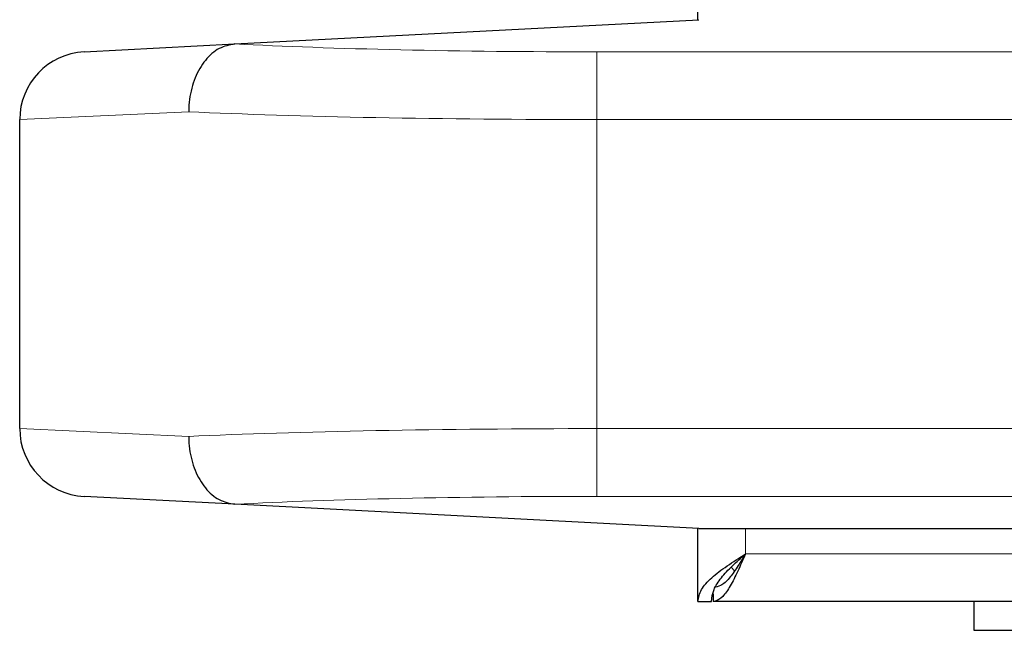
# Model space of a CAD drawing. Units: millimetres. Extents: x 0 to 210, y 0 to 297.
# Drawn here: x 145 to 147, y 225 to 226 of the extents above; entities that cross this region are included whole.
import ezdxf

# ---------------------------------------------------------------- set-up
doc = ezdxf.new("R2010")
doc.units = ezdxf.units.MM

msp = doc.modelspace()

# ---------------------------------------------------------------- linework, layer by layer
at = {"color": 7, "linetype": 'Continuous', "lineweight": 25}
for p, q in [((146.58923, 226.47511), (146.58923, 259.06024)), ((145.22584, 226.40365), (146.59173, 226.47524)), ((144.78126, 226.38035), (145.22584, 226.40365)), ((144.59173, 225.26985), (144.59173, 226.18063)), ((145.22584, 225.04682), (144.78126, 225.07012)), ((146.59173, 224.97524), (145.22584, 225.04682)), ((146.58923, 224.76024), (146.58923, 224.97537)), ((146.59173, 224.97524), (152.81935, 224.97524)), ((146.69705, 224.85051), (146.68773, 224.86175)), ((146.63423, 224.78323), (146.63423, 224.76024)), ((146.58923, 224.76024), (146.62923, 224.76024)), ((176.79823, 224.76024), (146.63423, 224.76024)), ((147.40173, 224.76024), (147.40173, 224.67524)), ((147.40173, 224.67524), (147.58702, 224.67524))]:
    msp.add_line(p, q, dxfattribs=at)
at = {"color": 8, "linetype": 'Continuous', "lineweight": 18}
for p, q in [((146.29173, 226.38035), (146.29173, 226.18063)), ((146.29173, 226.38035), (151.00888, 226.38035)), ((145.08964, 226.20365), (144.59173, 226.18063)), ((146.29173, 226.18063), (146.29173, 225.26985)), ((151.00888, 226.18063), (146.29173, 226.18063)), ((144.59173, 225.26985), (145.08964, 225.24682)), ((146.29173, 225.07012), (146.29173, 225.26985)), ((146.29173, 225.26985), (151.00888, 225.26985)), ((151.00888, 225.07012), (146.29173, 225.07012)), ((146.72923, 224.97524), (146.72923, 224.90024)), ((146.72923, 224.90024), (176.79823, 224.90024))]:
    msp.add_line(p, q, dxfattribs=at)
at = {"color": 7, "linetype": 'Continuous', "lineweight": 25}
for centre, start, end in [((144.79173, 226.18063), 93, 180), ((144.79173, 225.26985), 180, 267)]:
    msp.add_arc(centre, 0.2, start, end, dxfattribs=at)
at = {"color": 8, "linetype": 'Continuous', "lineweight": 18}
for centre, major_axis, ratio, start_param, end_param in [((146.29173, 226.45897), (1.5, 0), 0.0524078, 3.9220565, 4.712389), ((146.29173, 226.25924), (1.7, 0), 0.0462422, 3.9269908, 4.712389), ((146.29173, 225.19123), (1.7, 0), 0.0462422, 1.5707963, 2.3561945), ((146.29173, 224.99151), (1.5, 0), 0.0524078, 1.5707963, 2.3611288)]:
    msp.add_ellipse(centre, major_axis=major_axis, ratio=ratio, start_param=start_param, end_param=end_param, dxfattribs=at)
at = {"color": 7, "linetype": 'Continuous', "lineweight": 25}
for points, knots in [([(145.22584, 226.40365), (145.21002, 226.40061), (145.17836, 226.39453), (145.13697, 226.35786), (145.10613, 226.30547), (145.09212, 226.25149), (145.08968, 226.21679), (145.08965, 226.20448), (145.08964, 226.20365)], [0, 0, 0, 0, 0.2197022, 0.4394012, 0.6591826, 0.8790896, 0.991901, 1, 1, 1, 1]), ([(145.08964, 225.24682), (145.08965, 225.246), (145.08968, 225.23368), (145.09212, 225.19898), (145.10613, 225.145), (145.13697, 225.09262), (145.17836, 225.05595), (145.21002, 225.04986), (145.22584, 225.04682)], [0, 0, 0, 0, 0.00809902, 0.12091039, 0.34081743, 0.56059876, 0.7802978, 1, 1, 1, 1]), ([(146.72923, 224.90024), (146.72181, 224.88309), (146.70699, 224.84878), (146.68475, 224.80415), (146.66252, 224.77253), (146.64563, 224.76106), (146.63624, 224.76038), (146.63423, 224.76024)], [0, 0, 0, 0, 0.2339662, 0.4679991, 0.7020326, 0.936066, 1, 1, 1, 1]), ([(146.72923, 224.90024), (146.72216, 224.88854), (146.70716, 224.86367), (146.68416, 224.831), (146.662, 224.80749), (146.64778, 224.80423), (146.64152, 224.8028)], [0, 0, 0, 0, 0.241862, 0.513971, 0.7861503, 1, 1, 1, 1])]:
    msp.add_open_spline(points, degree=3, knots=knots, dxfattribs=at)
for points in [[(146.58923, 224.76024), (146.59133, 224.7719), (146.59554, 224.79524), (146.62791, 224.83024), (146.67419, 224.86524), (146.71088, 224.88857), (146.72923, 224.90024)], [(146.62923, 224.76024), (146.63073, 224.7719), (146.63373, 224.79524), (146.65686, 224.83024), (146.68991, 224.86524), (146.71612, 224.88857), (146.72923, 224.90024)]]:
    msp.add_open_spline(points, degree=3, dxfattribs=at)

doc.saveas('drawing.dxf')
